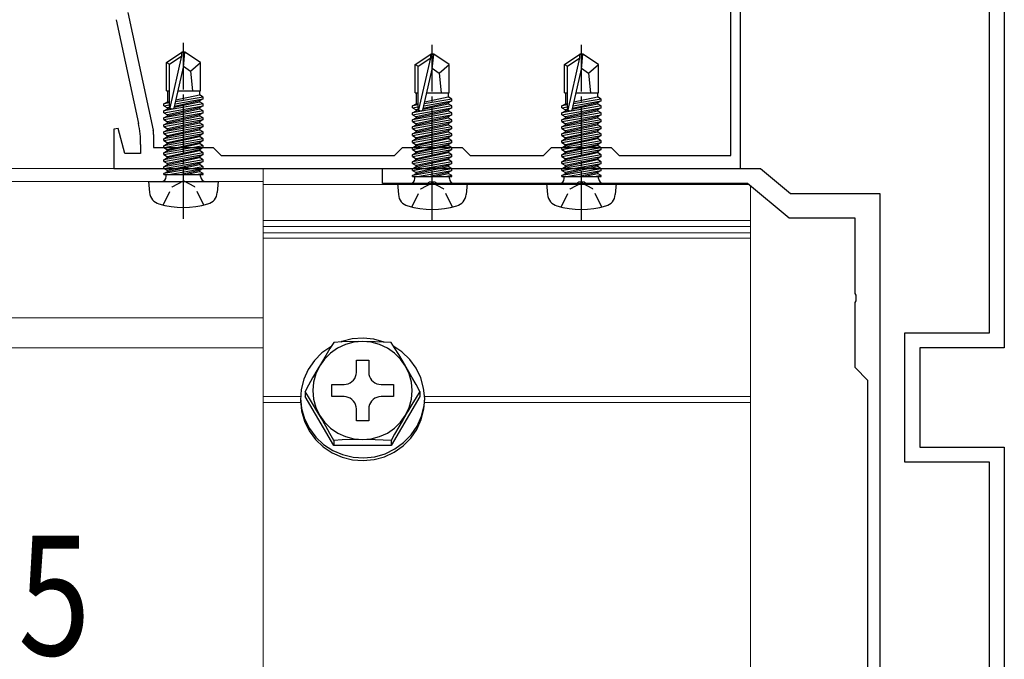
# Model space of a CAD drawing. Extents: x 0 to 990, y 0 to 1602.
# Drawn here: x 686 to 785, y 1115 to 1180 of the extents above; entities that cross this region are included whole.
import ezdxf

# ---------------------------------------------------------------- set-up
doc = ezdxf.new("R2010")
doc.units = 0
doc.linetypes.add('YCENTER_1', pattern=[13, 10, -1, 1, -1])
doc.linetypes.add('YHIDDEN_1', pattern=[4, 3, -1])
for name, color, linetype, lineweight in [('YKK_11', 7, 'CONTINUOUS', 30), ('YKK_12', 2, 'CONTINUOUS', 13), ('YKK_13', 4, 'CONTINUOUS', 30), ('YKK_D', 6, 'CONTINUOUS', 13)]:
    doc.layers.add(name, color=color, linetype=linetype, lineweight=lineweight)
doc.styles.add('text-b', font='extslim2.shx', dxfattribs={"width": 0.8, "bigfont": 'extfont2.shx'})

msp = doc.modelspace()

# ---------------------------------------------------------------- linework, layer by layer
at = {"layer": 'YKK_11', "linetype": 'ByBlock', "lineweight": -2, "ltscale": 0.5}
for p, q in [((785, 1221.633), (785, 1146.633)), ((758.5, 1164.633), (758.5, 1208.675)), ((757.5, 1165.933), (757.5, 1205.533)), ((757.5, 1165.933), (757.5, 1205.533)), ((783.5, 1148.133), (783.5, 1181.633)), ((695.725, 1179.59), (697.975, 1169.177)), ((696.896, 1180.327), (699.455, 1168.481)), ((695.935, 1168.66), (695.5, 1168.603)), ((695.5, 1168.603), (695.5, 1164.633)), ((696.612, 1166.133), (695.935, 1168.66)), ((699.5, 1168.059), (699.5, 1166.733)), ((698.2, 1167.066), (698.2, 1166.133)), ((699.5, 1166.733), (705.5, 1166.733)), ((705.5, 1166.733), (706.3, 1165.933)), ((723.7, 1165.933), (724.5, 1166.733)), ((724.5, 1166.733), (730.5, 1166.733)), ((730.5, 1166.733), (731.3, 1165.933)), ((738.7, 1165.933), (739.5, 1166.733)), ((739.5, 1166.733), (745.5, 1166.733)), ((745.5, 1166.733), (746.3, 1165.933)), ((698.2, 1166.133), (696.612, 1166.133)), ((706.3, 1165.933), (723.7, 1165.933)), ((731.3, 1165.933), (738.7, 1165.933)), ((746.3, 1165.933), (757.5, 1165.933)), ((702.042, 1164.633), (702.225, 1164.753)), ((702.225, 1164.753), (702.775, 1164.753)), ((702.775, 1164.753), (702.958, 1164.633)), ((727.042, 1164.633), (727.225, 1164.753)), ((727.225, 1164.753), (727.775, 1164.753)), ((727.775, 1164.753), (727.958, 1164.633)), ((742.042, 1164.633), (742.225, 1164.753)), ((742.225, 1164.753), (742.775, 1164.753)), ((742.775, 1164.753), (742.958, 1164.633)), ((695.5, 1164.633), (702.042, 1164.633)), ((702.958, 1164.633), (727.042, 1164.633)), ((722.5, 1163.133), (722.5, 1164.633)), ((722.5, 1164.633), (760.5, 1164.633)), ((727.958, 1164.633), (742.042, 1164.633)), ((742.958, 1164.633), (758.5, 1164.633)), ((760.5, 1164.633), (763.5, 1162.133)), ((727.042, 1163.133), (722.5, 1163.133)), ((727.225, 1163.253), (727.042, 1163.133)), ((727.775, 1163.253), (727.225, 1163.253)), ((727.958, 1163.133), (727.775, 1163.253)), ((742.042, 1163.133), (727.958, 1163.133)), ((742.225, 1163.253), (742.042, 1163.133)), ((742.775, 1163.253), (742.225, 1163.253)), ((742.958, 1163.133), (742.775, 1163.253)), ((759.176, 1163.133), (742.958, 1163.133)), ((763.376, 1159.633), (759.176, 1163.133)), ((763.5, 1162.133), (772.5, 1162.133)), ((772.5, 1162.133), (772.5, 1072.933)), ((770, 1159.633), (763.376, 1159.633)), ((770, 1152.092), (770, 1159.633)), ((770.12, 1151.908), (770, 1152.092)), ((770.12, 1151.358), (770.12, 1151.908)), ((770, 1151.175), (770.12, 1151.358)), ((770, 1144.633), (770, 1151.175)), ((775, 1135.133), (775, 1148.133)), ((775, 1148.133), (783.5, 1148.133)), ((785, 1146.633), (776.5, 1146.633)), ((776.5, 1146.633), (776.5, 1136.633)), ((771.3, 1143.333), (770, 1144.633)), ((771.3, 1110.092), (771.3, 1143.333)), ((776.5, 1136.633), (785, 1136.633)), ((785, 1136.633), (785, 1061.633)), ((783.5, 1135.133), (775, 1135.133)), ((783.5, 1101.633), (783.5, 1135.133))]:
    msp.add_line(p, q, dxfattribs=at)
for centre, radius, start, end in [((688.2, 1167.066), 10, 360, 12.18864), ((697.5, 1168.059), 2, 359.99994, 12.18858)]:
    msp.add_arc(centre, radius, start, end, dxfattribs=at)
at = {"layer": 'YKK_12'}
for p, q in [((625.5, 1164.633), (710.5, 1164.633)), ((710.5, 1095.133), (710.5, 1164.633)), ((625.5, 1163.333), (710.5, 1163.333)), ((759.307, 1163.024), (710.5, 1163.024)), ((759.5, 1162.863), (759.5, 1080.633)), ((759.5, 1159.429), (710.5, 1159.429)), ((710.5, 1158.798), (759.5, 1158.798)), ((759.5, 1158.186), (710.5, 1158.186)), ((759.5, 1157.631), (710.5, 1157.631)), ((625.5, 1149.633), (710.5, 1149.633)), ((625.5, 1146.633), (710.5, 1146.633)), ((714.279, 1141.739), (710.5, 1141.739)), ((714.278, 1141.723), (710.5, 1141.723)), ((714.273, 1141.14), (710.5, 1141.14)), ((759.5, 1141.14), (726.721, 1141.14)), ((759.5, 1141.739), (726.727, 1141.739)), ((759.5, 1141.723), (726.729, 1141.723))]:
    msp.add_line(p, q, dxfattribs=at)
at = {"layer": 'YKK_13', "linetype": 'YCENTER_1', "ltscale": 0.5}
for p, q in [((702.5, 1159.58), (702.5, 1177.259)), ((727.5, 1159.38), (727.5, 1177.059)), ((742.5, 1159.38), (742.5, 1177.059))]:
    msp.add_line(p, q, dxfattribs=at)
at = {"layer": 'YKK_13'}
for p, q in [((700.8, 1175.288), (702.35, 1176.333)), ((701.1, 1175.128), (702.35, 1175.971)), ((701.157, 1170.724), (702.35, 1175.971)), ((702.35, 1176.333), (702.65, 1176.333)), ((702.35, 1175.971), (702.35, 1176.333)), ((702.65, 1176.333), (702.35, 1176.333)), ((702.5, 1174.827), (702.65, 1176.333)), ((702.5, 1174.827), (702.5, 1176.333)), ((704.2, 1175.288), (702.65, 1176.333)), ((725.8, 1175.088), (727.35, 1176.133)), ((726.1, 1174.928), (727.35, 1175.772)), ((726.157, 1170.524), (727.35, 1175.772)), ((727.35, 1176.133), (727.65, 1176.133)), ((727.35, 1175.772), (727.35, 1176.133)), ((727.65, 1176.133), (727.35, 1176.133)), ((727.5, 1174.627), (727.65, 1176.133)), ((727.5, 1174.627), (727.5, 1176.133)), ((729.2, 1175.088), (727.65, 1176.133)), ((740.8, 1175.088), (742.35, 1176.133)), ((741.1, 1174.928), (742.35, 1175.772)), ((741.157, 1170.524), (742.35, 1175.772)), ((742.35, 1176.133), (742.65, 1176.133)), ((742.35, 1175.772), (742.35, 1176.133)), ((742.65, 1176.133), (742.35, 1176.133)), ((742.5, 1174.627), (742.65, 1176.133)), ((742.5, 1174.627), (742.5, 1176.133)), ((744.2, 1175.088), (742.65, 1176.133)), ((700.8, 1172.433), (700.8, 1175.288)), ((700.8, 1175.288), (701.1, 1175.128)), ((701.1, 1170.882), (701.1, 1175.128)), ((701.59, 1170.827), (702.5, 1174.827)), ((702.5, 1174.934), (703.2, 1174.433)), ((703.2, 1174.433), (704.2, 1175.288)), ((704.2, 1172.433), (704.2, 1175.288)), ((725.8, 1172.233), (725.8, 1175.088)), ((725.8, 1175.088), (726.1, 1174.928)), ((726.1, 1170.682), (726.1, 1174.928)), ((727.5, 1174.734), (728.2, 1174.233)), ((728.2, 1174.233), (729.2, 1175.088)), ((729.2, 1172.233), (729.2, 1175.088)), ((740.8, 1172.233), (740.8, 1175.088)), ((740.8, 1175.088), (741.1, 1174.928)), ((741.1, 1170.682), (741.1, 1174.928)), ((742.5, 1174.734), (743.2, 1174.233)), ((743.2, 1174.233), (744.2, 1175.088)), ((744.2, 1172.233), (744.2, 1175.088)), ((703.2, 1174.433), (703.4, 1172.433)), ((726.59, 1170.627), (727.5, 1174.627)), ((728.2, 1174.233), (728.4, 1172.233)), ((741.59, 1170.627), (742.5, 1174.627)), ((743.2, 1174.233), (743.4, 1172.233)), ((700.8, 1172.433), (701.1, 1172.433)), ((700.9, 1172.433), (700.9, 1171.339)), ((704.479, 1171.821), (701.705, 1171.33)), ((701.749, 1171.525), (704.1, 1172.039)), ((701.956, 1172.433), (704.2, 1172.433)), ((704.1, 1172.433), (704.1, 1172.039)), ((704.479, 1171.821), (704.1, 1172.039)), ((704.479, 1171.646), (704.479, 1171.821)), ((725.8, 1172.233), (726.1, 1172.233)), ((725.9, 1172.233), (725.9, 1171.139)), ((726.749, 1171.325), (729.1, 1171.839)), ((726.956, 1172.233), (729.2, 1172.233)), ((729.1, 1172.233), (729.1, 1171.839)), ((729.479, 1171.621), (729.1, 1171.839)), ((740.8, 1172.233), (741.1, 1172.233)), ((740.9, 1172.233), (740.9, 1171.139)), ((741.749, 1171.325), (744.1, 1171.839)), ((741.956, 1172.233), (744.2, 1172.233)), ((744.1, 1172.233), (744.1, 1171.839)), ((744.479, 1171.621), (744.1, 1171.839)), ((700.521, 1171.121), (700.9, 1171.339)), ((701.1, 1171.223), (700.521, 1171.121)), ((704.479, 1171.121), (700.521, 1170.421)), ((700.521, 1170.946), (700.521, 1171.121)), ((700.521, 1170.946), (701.1, 1171.048)), ((700.521, 1170.946), (700.9, 1170.727)), ((700.521, 1170.246), (704.479, 1170.946)), ((700.9, 1171.339), (701.1, 1171.383)), ((701.124, 1170.776), (700.9, 1170.727)), ((704.1, 1170.727), (700.9, 1170.027)), ((700.9, 1170.727), (700.9, 1170.639)), ((700.9, 1170.639), (701.179, 1170.7)), ((701.578, 1170.788), (704.1, 1171.339)), ((704.1, 1171.427), (701.603, 1170.881)), ((701.664, 1171.148), (704.479, 1171.646)), ((704.479, 1171.646), (704.1, 1171.427)), ((704.1, 1171.427), (704.1, 1171.339)), ((704.479, 1171.121), (704.1, 1171.339)), ((704.479, 1170.946), (704.1, 1170.727)), ((704.1, 1170.727), (704.1, 1170.639)), ((704.479, 1170.946), (704.479, 1171.121)), ((725.521, 1170.921), (725.9, 1171.139)), ((726.1, 1171.023), (725.521, 1170.921)), ((729.479, 1170.921), (725.521, 1170.221)), ((725.521, 1170.746), (725.521, 1170.921)), ((725.521, 1170.746), (726.1, 1170.848)), ((725.521, 1170.746), (725.9, 1170.527)), ((725.521, 1170.046), (729.479, 1170.746)), ((725.9, 1171.139), (726.1, 1171.183)), ((726.578, 1170.588), (729.1, 1171.139)), ((729.1, 1171.227), (726.603, 1170.681)), ((726.664, 1170.948), (729.479, 1171.446)), ((729.479, 1171.621), (726.705, 1171.13)), ((729.479, 1171.446), (729.1, 1171.227)), ((729.1, 1171.227), (729.1, 1171.139)), ((729.479, 1170.921), (729.1, 1171.139)), ((729.479, 1170.746), (729.1, 1170.527)), ((729.479, 1171.446), (729.479, 1171.621)), ((729.479, 1170.746), (729.479, 1170.921)), ((740.521, 1170.921), (740.9, 1171.139)), ((741.1, 1171.023), (740.521, 1170.921)), ((744.479, 1170.921), (740.521, 1170.221)), ((740.521, 1170.746), (740.521, 1170.921)), ((740.521, 1170.746), (741.1, 1170.848)), ((740.521, 1170.746), (740.9, 1170.527)), ((740.521, 1170.046), (744.479, 1170.746)), ((740.9, 1171.139), (741.1, 1171.183)), ((741.578, 1170.588), (744.1, 1171.139)), ((744.1, 1171.227), (741.603, 1170.681)), ((741.664, 1170.948), (744.479, 1171.446)), ((744.479, 1171.621), (741.705, 1171.13)), ((744.479, 1171.446), (744.1, 1171.227)), ((744.1, 1171.227), (744.1, 1171.139)), ((744.479, 1170.921), (744.1, 1171.139)), ((744.479, 1170.746), (744.1, 1170.527)), ((744.479, 1171.446), (744.479, 1171.621)), ((744.479, 1170.746), (744.479, 1170.921)), ((700.521, 1170.421), (700.9, 1170.639)), ((704.479, 1170.421), (700.521, 1169.721)), ((700.521, 1170.246), (700.521, 1170.421)), ((700.521, 1170.246), (700.9, 1170.027)), ((700.521, 1169.546), (704.479, 1170.246)), ((700.521, 1169.721), (700.9, 1169.939)), ((704.479, 1169.721), (700.521, 1169.021)), ((700.521, 1169.546), (700.521, 1169.721)), ((700.9, 1169.939), (704.1, 1170.639)), ((704.1, 1170.027), (700.9, 1169.327)), ((700.9, 1170.027), (700.9, 1169.939)), ((700.9, 1169.239), (704.1, 1169.939)), ((704.479, 1170.421), (704.1, 1170.639)), ((704.479, 1170.246), (704.1, 1170.027)), ((704.1, 1170.027), (704.1, 1169.939)), ((704.479, 1169.721), (704.1, 1169.939)), ((704.479, 1170.246), (704.479, 1170.421)), ((704.479, 1169.546), (704.479, 1169.721)), ((725.521, 1170.221), (725.9, 1170.439)), ((729.479, 1170.221), (725.521, 1169.521)), ((725.521, 1170.046), (725.521, 1170.221)), ((725.521, 1170.046), (725.9, 1169.827)), ((725.521, 1169.346), (729.479, 1170.046)), ((725.521, 1169.521), (725.9, 1169.739)), ((726.124, 1170.576), (725.9, 1170.527)), ((729.1, 1170.527), (725.9, 1169.827)), ((725.9, 1170.527), (725.9, 1170.439)), ((725.9, 1170.439), (726.179, 1170.5)), ((725.9, 1169.739), (729.1, 1170.439)), ((729.1, 1169.827), (725.9, 1169.127)), ((725.9, 1169.827), (725.9, 1169.739)), ((725.9, 1169.039), (729.1, 1169.739)), ((729.1, 1170.527), (729.1, 1170.439)), ((729.479, 1170.221), (729.1, 1170.439)), ((729.479, 1170.046), (729.1, 1169.827)), ((729.1, 1169.827), (729.1, 1169.739)), ((729.479, 1169.521), (729.1, 1169.739)), ((729.479, 1170.046), (729.479, 1170.221)), ((740.521, 1170.221), (740.9, 1170.439)), ((744.479, 1170.221), (740.521, 1169.521)), ((740.521, 1170.046), (740.521, 1170.221)), ((740.521, 1170.046), (740.9, 1169.827)), ((740.521, 1169.346), (744.479, 1170.046)), ((740.521, 1169.521), (740.9, 1169.739)), ((741.124, 1170.576), (740.9, 1170.527)), ((744.1, 1170.527), (740.9, 1169.827)), ((740.9, 1170.527), (740.9, 1170.439)), ((740.9, 1170.439), (741.179, 1170.5)), ((740.9, 1169.739), (744.1, 1170.439)), ((744.1, 1169.827), (740.9, 1169.127)), ((740.9, 1169.827), (740.9, 1169.739)), ((740.9, 1169.039), (744.1, 1169.739)), ((744.1, 1170.527), (744.1, 1170.439)), ((744.479, 1170.221), (744.1, 1170.439)), ((744.479, 1170.046), (744.1, 1169.827)), ((744.1, 1169.827), (744.1, 1169.739)), ((744.479, 1169.521), (744.1, 1169.739)), ((744.479, 1170.046), (744.479, 1170.221)), ((700.521, 1169.546), (700.9, 1169.327)), ((700.521, 1168.846), (704.479, 1169.546)), ((700.521, 1169.021), (700.9, 1169.239)), ((704.479, 1169.021), (700.521, 1168.321)), ((700.521, 1168.846), (700.521, 1169.021)), ((700.521, 1168.846), (700.9, 1168.627)), ((700.521, 1168.146), (704.479, 1168.846)), ((704.1, 1169.327), (700.9, 1168.627)), ((700.9, 1169.327), (700.9, 1169.239)), ((700.9, 1168.539), (704.1, 1169.239)), ((704.479, 1169.546), (704.1, 1169.327)), ((704.1, 1169.327), (704.1, 1169.239)), ((704.479, 1169.021), (704.1, 1169.239)), ((704.479, 1168.846), (704.1, 1168.627)), ((704.479, 1168.846), (704.479, 1169.021)), ((729.479, 1169.521), (725.521, 1168.821)), ((725.521, 1169.346), (725.521, 1169.521)), ((725.521, 1169.346), (725.9, 1169.127)), ((725.521, 1168.646), (729.479, 1169.346)), ((725.521, 1168.821), (725.9, 1169.039)), ((729.479, 1168.821), (725.521, 1168.121)), ((725.521, 1168.646), (725.521, 1168.821)), ((729.1, 1169.127), (725.9, 1168.427)), ((725.9, 1169.127), (725.9, 1169.039)), ((725.9, 1168.339), (729.1, 1169.039)), ((729.479, 1169.346), (729.1, 1169.127)), ((729.1, 1169.127), (729.1, 1169.039)), ((729.479, 1168.821), (729.1, 1169.039)), ((729.479, 1169.346), (729.479, 1169.521)), ((729.479, 1168.646), (729.479, 1168.821)), ((744.479, 1169.521), (740.521, 1168.821)), ((740.521, 1169.346), (740.521, 1169.521)), ((740.521, 1169.346), (740.9, 1169.127)), ((740.521, 1168.646), (744.479, 1169.346)), ((740.521, 1168.821), (740.9, 1169.039)), ((744.479, 1168.821), (740.521, 1168.121)), ((740.521, 1168.646), (740.521, 1168.821)), ((744.1, 1169.127), (740.9, 1168.427)), ((740.9, 1169.127), (740.9, 1169.039)), ((740.9, 1168.339), (744.1, 1169.039)), ((744.479, 1169.346), (744.1, 1169.127)), ((744.1, 1169.127), (744.1, 1169.039)), ((744.479, 1168.821), (744.1, 1169.039)), ((744.479, 1169.346), (744.479, 1169.521)), ((744.479, 1168.646), (744.479, 1168.821)), ((700.521, 1168.321), (700.9, 1168.539)), ((704.479, 1168.321), (700.521, 1167.621)), ((700.521, 1168.146), (700.521, 1168.321)), ((700.521, 1168.146), (700.9, 1167.927)), ((700.521, 1167.446), (704.479, 1168.146)), ((700.521, 1167.621), (700.9, 1167.839)), ((704.1, 1168.627), (700.9, 1167.927)), ((700.9, 1168.627), (700.9, 1168.539)), ((700.9, 1167.839), (704.1, 1168.539)), ((704.1, 1167.927), (700.9, 1167.227)), ((700.9, 1167.927), (700.9, 1167.839)), ((700.9, 1167.139), (704.1, 1167.839)), ((704.1, 1168.627), (704.1, 1168.539)), ((704.479, 1168.321), (704.1, 1168.539)), ((704.479, 1168.146), (704.1, 1167.927)), ((704.1, 1167.927), (704.1, 1167.839)), ((704.479, 1167.621), (704.1, 1167.839)), ((704.479, 1168.146), (704.479, 1168.321)), ((725.521, 1168.646), (725.9, 1168.427)), ((725.521, 1167.946), (729.479, 1168.646)), ((725.521, 1168.121), (725.9, 1168.339)), ((729.479, 1168.121), (725.521, 1167.421)), ((725.521, 1167.946), (725.521, 1168.121)), ((725.521, 1167.946), (725.9, 1167.727)), ((725.521, 1167.246), (729.479, 1167.946)), ((729.1, 1168.427), (725.9, 1167.727)), ((725.9, 1168.427), (725.9, 1168.339)), ((725.9, 1167.639), (729.1, 1168.339)), ((729.1, 1167.727), (725.9, 1167.027)), ((725.9, 1167.727), (725.9, 1167.639)), ((729.479, 1168.646), (729.1, 1168.427)), ((729.1, 1168.427), (729.1, 1168.339)), ((729.479, 1168.121), (729.1, 1168.339)), ((729.479, 1167.946), (729.1, 1167.727)), ((729.1, 1167.727), (729.1, 1167.639)), ((729.479, 1167.946), (729.479, 1168.121)), ((740.521, 1168.646), (740.9, 1168.427)), ((740.521, 1167.946), (744.479, 1168.646)), ((740.521, 1168.121), (740.9, 1168.339)), ((744.479, 1168.121), (740.521, 1167.421)), ((740.521, 1167.946), (740.521, 1168.121)), ((740.521, 1167.946), (740.9, 1167.727)), ((740.521, 1167.246), (744.479, 1167.946)), ((744.1, 1168.427), (740.9, 1167.727)), ((740.9, 1168.427), (740.9, 1168.339)), ((740.9, 1167.639), (744.1, 1168.339)), ((744.1, 1167.727), (740.9, 1167.027)), ((740.9, 1167.727), (740.9, 1167.639)), ((744.479, 1168.646), (744.1, 1168.427)), ((744.1, 1168.427), (744.1, 1168.339)), ((744.479, 1168.121), (744.1, 1168.339)), ((744.479, 1167.946), (744.1, 1167.727)), ((744.1, 1167.727), (744.1, 1167.639)), ((744.479, 1167.946), (744.479, 1168.121)), ((704.479, 1167.621), (700.521, 1166.921)), ((700.521, 1167.446), (700.521, 1167.621)), ((700.521, 1167.446), (700.9, 1167.227)), ((700.521, 1166.746), (704.479, 1167.446)), ((700.521, 1166.921), (700.9, 1167.139)), ((704.479, 1166.921), (700.521, 1166.221)), ((700.521, 1166.746), (700.521, 1166.921)), ((700.521, 1166.746), (700.9, 1166.527)), ((700.521, 1166.046), (704.479, 1166.746)), ((704.1, 1167.227), (700.9, 1166.527)), ((700.9, 1167.227), (700.9, 1167.139)), ((700.9, 1166.439), (704.1, 1167.139)), ((704.479, 1167.446), (704.1, 1167.227)), ((704.1, 1167.227), (704.1, 1167.139)), ((704.479, 1166.921), (704.1, 1167.139)), ((704.479, 1166.746), (704.1, 1166.527)), ((704.479, 1167.446), (704.479, 1167.621)), ((704.479, 1166.746), (704.479, 1166.921)), ((725.521, 1167.421), (725.9, 1167.639)), ((729.479, 1167.421), (725.521, 1166.721)), ((725.521, 1167.246), (725.521, 1167.421)), ((725.521, 1167.246), (725.9, 1167.027)), ((725.521, 1166.546), (729.479, 1167.246)), ((725.521, 1166.721), (725.9, 1166.939)), ((729.479, 1166.721), (725.521, 1166.021)), ((725.521, 1166.546), (725.521, 1166.721)), ((725.9, 1166.939), (729.1, 1167.639)), ((729.1, 1167.027), (725.9, 1166.327)), ((725.9, 1167.027), (725.9, 1166.939)), ((725.9, 1166.239), (729.1, 1166.939)), ((729.479, 1167.421), (729.1, 1167.639)), ((729.479, 1167.246), (729.1, 1167.027)), ((729.1, 1167.027), (729.1, 1166.939)), ((729.479, 1166.721), (729.1, 1166.939)), ((729.479, 1167.246), (729.479, 1167.421)), ((729.479, 1166.546), (729.479, 1166.721)), ((740.521, 1167.421), (740.9, 1167.639)), ((744.479, 1167.421), (740.521, 1166.721)), ((740.521, 1167.246), (740.521, 1167.421)), ((740.521, 1167.246), (740.9, 1167.027)), ((740.521, 1166.546), (744.479, 1167.246)), ((740.521, 1166.721), (740.9, 1166.939)), ((744.479, 1166.721), (740.521, 1166.021)), ((740.521, 1166.546), (740.521, 1166.721)), ((740.9, 1166.939), (744.1, 1167.639)), ((744.1, 1167.027), (740.9, 1166.327)), ((740.9, 1167.027), (740.9, 1166.939)), ((740.9, 1166.239), (744.1, 1166.939)), ((744.479, 1167.421), (744.1, 1167.639)), ((744.479, 1167.246), (744.1, 1167.027)), ((744.1, 1167.027), (744.1, 1166.939)), ((744.479, 1166.721), (744.1, 1166.939)), ((744.479, 1167.246), (744.479, 1167.421)), ((744.479, 1166.546), (744.479, 1166.721)), ((700.521, 1166.221), (700.9, 1166.439)), ((700.521, 1166.046), (700.521, 1166.221)), ((704.479, 1166.221), (700.521, 1165.521)), ((700.521, 1166.046), (700.9, 1165.827)), ((700.521, 1165.346), (704.479, 1166.046)), ((700.521, 1165.521), (700.9, 1165.739)), ((704.1, 1166.527), (700.9, 1165.827)), ((700.9, 1166.527), (700.9, 1166.439)), ((700.9, 1165.739), (704.1, 1166.439)), ((704.1, 1165.827), (700.9, 1165.127)), ((700.9, 1165.827), (700.9, 1165.739)), ((700.9, 1165.039), (704.1, 1165.739)), ((704.1, 1166.527), (704.1, 1166.439)), ((704.479, 1166.221), (704.1, 1166.439)), ((704.479, 1166.046), (704.1, 1165.827)), ((704.1, 1165.827), (704.1, 1165.739)), ((704.479, 1165.521), (704.1, 1165.739)), ((704.479, 1166.046), (704.479, 1166.221)), ((725.521, 1166.546), (725.9, 1166.327)), ((725.521, 1165.846), (729.479, 1166.546)), ((725.521, 1166.021), (725.9, 1166.239)), ((725.521, 1165.846), (725.521, 1166.021)), ((729.479, 1166.021), (725.521, 1165.321)), ((725.521, 1165.846), (725.9, 1165.627)), ((725.521, 1165.146), (729.479, 1165.846)), ((729.1, 1166.327), (725.9, 1165.627)), ((725.9, 1166.327), (725.9, 1166.239)), ((725.9, 1165.539), (729.1, 1166.239)), ((729.479, 1166.546), (729.1, 1166.327)), ((729.1, 1166.327), (729.1, 1166.239)), ((729.479, 1166.021), (729.1, 1166.239)), ((729.479, 1165.846), (729.1, 1165.627)), ((729.479, 1165.846), (729.479, 1166.021)), ((740.521, 1166.546), (740.9, 1166.327)), ((740.521, 1165.846), (744.479, 1166.546)), ((740.521, 1166.021), (740.9, 1166.239)), ((740.521, 1165.846), (740.521, 1166.021)), ((744.479, 1166.021), (740.521, 1165.321)), ((740.521, 1165.846), (740.9, 1165.627)), ((740.521, 1165.146), (744.479, 1165.846)), ((744.1, 1166.327), (740.9, 1165.627)), ((740.9, 1166.327), (740.9, 1166.239)), ((740.9, 1165.539), (744.1, 1166.239)), ((744.479, 1166.546), (744.1, 1166.327)), ((744.1, 1166.327), (744.1, 1166.239)), ((744.479, 1166.021), (744.1, 1166.239)), ((744.479, 1165.846), (744.1, 1165.627)), ((744.479, 1165.846), (744.479, 1166.021)), ((700.521, 1165.346), (700.521, 1165.521)), ((704.479, 1165.521), (700.521, 1164.821)), ((700.521, 1165.346), (700.9, 1165.127)), ((700.521, 1164.646), (704.479, 1165.346)), ((700.521, 1164.821), (700.9, 1165.039)), ((700.521, 1164.646), (700.521, 1164.821)), ((704.479, 1164.821), (700.521, 1164.121)), ((704.1, 1165.127), (700.9, 1164.427)), ((700.9, 1165.127), (700.9, 1165.039)), ((700.9, 1164.339), (704.1, 1165.039)), ((704.479, 1165.346), (704.1, 1165.127)), ((704.1, 1165.127), (704.1, 1165.039)), ((704.479, 1164.821), (704.1, 1165.039)), ((704.479, 1165.346), (704.479, 1165.521)), ((704.479, 1164.646), (704.479, 1164.821)), ((725.521, 1165.321), (725.9, 1165.539)), ((725.521, 1165.146), (725.521, 1165.321)), ((729.479, 1165.321), (725.521, 1164.621)), ((725.521, 1165.146), (725.9, 1164.927)), ((725.521, 1164.446), (729.479, 1165.146)), ((725.521, 1164.621), (725.9, 1164.839)), ((729.1, 1165.627), (725.9, 1164.927)), ((725.9, 1165.627), (725.9, 1165.539)), ((725.9, 1164.839), (729.1, 1165.539)), ((729.1, 1164.927), (725.9, 1164.227)), ((725.9, 1164.927), (725.9, 1164.839)), ((725.9, 1164.139), (729.1, 1164.839)), ((729.1, 1165.627), (729.1, 1165.539)), ((729.479, 1165.321), (729.1, 1165.539)), ((729.479, 1165.146), (729.1, 1164.927)), ((729.1, 1164.927), (729.1, 1164.839)), ((729.479, 1164.621), (729.1, 1164.839)), ((729.479, 1165.146), (729.479, 1165.321)), ((740.521, 1165.321), (740.9, 1165.539)), ((740.521, 1165.146), (740.521, 1165.321)), ((744.479, 1165.321), (740.521, 1164.621)), ((740.521, 1165.146), (740.9, 1164.927)), ((740.521, 1164.446), (744.479, 1165.146)), ((740.521, 1164.621), (740.9, 1164.839)), ((744.1, 1165.627), (740.9, 1164.927)), ((740.9, 1165.627), (740.9, 1165.539)), ((740.9, 1164.839), (744.1, 1165.539)), ((744.1, 1164.927), (740.9, 1164.227)), ((740.9, 1164.927), (740.9, 1164.839)), ((740.9, 1164.139), (744.1, 1164.839)), ((744.1, 1165.627), (744.1, 1165.539)), ((744.479, 1165.321), (744.1, 1165.539)), ((744.479, 1165.146), (744.1, 1164.927)), ((744.1, 1164.927), (744.1, 1164.839)), ((744.479, 1164.621), (744.1, 1164.839)), ((744.479, 1165.146), (744.479, 1165.321)), ((700.521, 1164.646), (700.9, 1164.427)), ((700.521, 1164.121), (700.9, 1164.339)), ((700.521, 1164.033), (700.521, 1164.121)), ((700.521, 1164.033), (704.479, 1164.033)), ((700.77, 1163.833), (700.77, 1164.033)), ((700.9, 1164.427), (700.9, 1164.339)), ((701.015, 1164.033), (704.479, 1164.646)), ((704.1, 1164.427), (702.299, 1164.033)), ((702.701, 1164.033), (704.1, 1164.339)), ((704.479, 1164.121), (703.985, 1164.033)), ((704.479, 1164.646), (704.1, 1164.427)), ((704.1, 1164.427), (704.1, 1164.339)), ((704.479, 1164.121), (704.1, 1164.339)), ((704.23, 1163.833), (704.23, 1164.033)), ((704.479, 1164.033), (704.479, 1164.121)), ((725.521, 1164.446), (725.521, 1164.621)), ((729.479, 1164.621), (725.521, 1163.921)), ((725.521, 1164.446), (725.9, 1164.227)), ((725.521, 1163.921), (725.9, 1164.139)), ((725.521, 1163.833), (725.521, 1163.921)), ((725.521, 1163.833), (729.479, 1163.833)), ((725.77, 1163.633), (725.77, 1163.833)), ((725.9, 1164.227), (725.9, 1164.139)), ((726.015, 1163.833), (729.479, 1164.446)), ((729.1, 1164.227), (727.299, 1163.833)), ((727.701, 1163.833), (729.1, 1164.139)), ((729.479, 1163.921), (728.985, 1163.833)), ((729.479, 1164.446), (729.1, 1164.227)), ((729.1, 1164.227), (729.1, 1164.139)), ((729.479, 1163.921), (729.1, 1164.139)), ((729.23, 1163.633), (729.23, 1163.833)), ((729.479, 1164.446), (729.479, 1164.621)), ((729.479, 1163.833), (729.479, 1163.921)), ((740.521, 1164.446), (740.521, 1164.621)), ((744.479, 1164.621), (740.521, 1163.921)), ((740.521, 1164.446), (740.9, 1164.227)), ((740.521, 1163.921), (740.9, 1164.139)), ((740.521, 1163.833), (740.521, 1163.921)), ((740.521, 1163.833), (744.479, 1163.833)), ((740.77, 1163.633), (740.77, 1163.833)), ((740.9, 1164.227), (740.9, 1164.139)), ((741.015, 1163.833), (744.479, 1164.446)), ((744.1, 1164.227), (742.299, 1163.833)), ((742.701, 1163.833), (744.1, 1164.139)), ((744.479, 1163.921), (743.985, 1163.833)), ((744.479, 1164.446), (744.1, 1164.227)), ((744.1, 1164.227), (744.1, 1164.139)), ((744.479, 1163.921), (744.1, 1164.139)), ((744.23, 1163.633), (744.23, 1163.833)), ((744.479, 1164.446), (744.479, 1164.621)), ((744.479, 1163.833), (744.479, 1163.921)), ((699, 1163.333), (699.098, 1162.214)), ((699, 1163.333), (706, 1163.333)), ((706, 1163.333), (705.902, 1162.214)), ((724, 1163.133), (724.098, 1162.014)), ((724, 1163.133), (731, 1163.133)), ((731, 1163.133), (730.902, 1162.014)), ((739, 1163.133), (739.098, 1162.014)), ((739, 1163.133), (746, 1163.133)), ((746, 1163.133), (745.902, 1162.014)), ((719.88, 1145.378), (721.12, 1145.378)), ((719.88, 1144.157), (719.88, 1145.378)), ((721.12, 1145.378), (721.12, 1144.157)), ((714.727, 1142.248), (714.727, 1141.718)), ((717.4, 1142.936), (718.64, 1142.936)), ((717.4, 1141.715), (717.4, 1142.936)), ((722.36, 1142.936), (723.6, 1142.936)), ((723.6, 1142.936), (723.6, 1141.715)), ((723.6, 1142.936), (723.6, 1141.715)), ((723.6, 1142.936), (723.6, 1141.715)), ((726.274, 1142.248), (726.274, 1141.717)), ((717.613, 1136.794), (714.727, 1141.718)), ((717.613, 1136.793), (714.727, 1141.717)), ((718.64, 1141.715), (717.4, 1141.715)), ((723.6, 1141.715), (722.36, 1141.715)), ((726.274, 1141.718), (723.387, 1136.794)), ((726.274, 1141.718), (723.387, 1136.794)), ((719.88, 1139.272), (719.88, 1140.494)), ((721.12, 1140.494), (721.12, 1139.272)), ((721.12, 1139.272), (719.88, 1139.272)), ((717.613, 1137.324), (717.613, 1136.794)), ((723.387, 1137.324), (723.387, 1136.794)), ((723.387, 1136.794), (717.613, 1136.794)), ((723.387, 1136.794), (717.613, 1136.794))]:
    msp.add_line(p, q, dxfattribs=at)
at = {"layer": 'YKK_13', "linetype": 'YHIDDEN_1', "ltscale": 0.5}
for p, q in [((700.45, 1160.97), (701.355, 1162.785)), ((701.355, 1162.785), (702.5, 1163.394)), ((703.645, 1162.785), (702.5, 1163.394)), ((704.55, 1160.97), (703.645, 1162.785)), ((726.355, 1162.585), (727.5, 1163.194)), ((728.645, 1162.585), (727.5, 1163.194)), ((741.355, 1162.585), (742.5, 1163.194)), ((743.645, 1162.585), (742.5, 1163.194)), ((725.45, 1160.77), (726.355, 1162.585)), ((729.55, 1160.77), (728.645, 1162.585)), ((740.45, 1160.77), (741.355, 1162.585)), ((744.55, 1160.77), (743.645, 1162.585))]:
    msp.add_line(p, q, dxfattribs=at)
at = {"layer": 'YKK_13'}
for points in [[(717.613, 1147.172), (717.225, 1146.548), (716.805, 1145.857), (716.365, 1145.119), (715.92, 1144.359), (715.482, 1143.598), (715.065, 1142.859), (714.727, 1142.248)], [(723.387, 1147.172), (721.762, 1147.235), (720.098, 1147.248), (718.447, 1147.211), (717.613, 1147.172)], [(722.688, 1147.205), (721.638, 1147.492), (720.554, 1147.595), (719.468, 1147.51), (718.413, 1147.242), (718.312, 1147.205)], [(726.274, 1142.248), (725.885, 1142.948), (725.465, 1143.69), (725.026, 1144.453), (724.58, 1145.212), (724.142, 1145.944), (723.725, 1146.628), (723.387, 1147.172)], [(717.307, 1146.731), (716.422, 1146.104), (715.662, 1145.336), (715.048, 1144.45), (714.6, 1143.472), (714.332, 1142.432), (714.251, 1141.362), (714.359, 1140.294), (714.654, 1139.262), (715.127, 1138.295), (715.764, 1137.424), (716.544, 1136.675), (717.444, 1136.071), (718.437, 1135.63), (719.493, 1135.365), (720.579, 1135.285), (721.663, 1135.392), (722.712, 1135.683), (723.693, 1136.149), (724.578, 1136.775), (725.338, 1137.543), (725.952, 1138.43), (726.4, 1139.408), (726.668, 1140.448), (726.75, 1141.518), (726.641, 1142.585), (726.346, 1143.618), (725.873, 1144.585), (725.236, 1145.456), (724.456, 1146.205), (723.644, 1146.759)], [(718.64, 1142.936), (718.855, 1142.954), (719.064, 1143.01), (719.26, 1143.1), (719.437, 1143.222), (719.59, 1143.372), (719.714, 1143.546), (719.805, 1143.739), (719.861, 1143.945), (719.88, 1144.157)], [(721.12, 1144.157), (721.139, 1143.945), (721.195, 1143.739), (721.286, 1143.547), (721.41, 1143.372), (721.563, 1143.222), (721.74, 1143.1), (721.936, 1143.01), (722.145, 1142.954), (722.36, 1142.936)], [(721.12, 1144.157), (721.139, 1143.945), (721.195, 1143.739), (721.286, 1143.547), (721.41, 1143.372), (721.563, 1143.222), (721.74, 1143.1), (721.936, 1143.01), (722.145, 1142.954), (722.36, 1142.936)], [(717.613, 1137.324), (717.225, 1138.024), (716.805, 1138.766), (716.365, 1139.529), (715.92, 1140.288), (715.482, 1141.02), (715.065, 1141.704), (714.727, 1142.248)], [(726.274, 1142.248), (725.885, 1141.624), (725.465, 1140.933), (725.026, 1140.195), (724.58, 1139.435), (724.142, 1138.674), (723.725, 1137.935), (723.387, 1137.324)], [(714.252, 1141.579), (714.371, 1140.512), (714.677, 1139.482), (715.159, 1138.521), (715.804, 1137.656), (716.592, 1136.914), (717.498, 1136.319), (718.495, 1135.888), (719.554, 1135.634), (720.641, 1135.564), (721.724, 1135.682), (722.77, 1135.983), (723.746, 1136.458), (724.624, 1137.093), (725.377, 1137.869), (725.982, 1138.761), (726.42, 1139.744), (726.678, 1140.786), (726.748, 1141.579)], [(719.88, 1140.494), (719.861, 1140.706), (719.805, 1140.911), (719.714, 1141.104), (719.59, 1141.279), (719.437, 1141.429), (719.26, 1141.551), (719.064, 1141.641), (718.855, 1141.696), (718.64, 1141.715)], [(722.36, 1141.715), (722.145, 1141.696), (721.936, 1141.641), (721.74, 1141.551), (721.563, 1141.429), (721.41, 1141.279), (721.286, 1141.104), (721.195, 1140.911), (721.139, 1140.706), (721.12, 1140.494)], [(723.387, 1137.324), (721.762, 1137.387), (720.098, 1137.4), (718.447, 1137.362), (717.613, 1137.324)]]:
    msp.add_lwpolyline(points, dxfattribs=at)
msp.add_lwpolyline([(725.5, 1142.326), (725.424, 1143.181), (725.198, 1144.01), (724.83, 1144.788), (724.33, 1145.491), (723.713, 1146.098), (722.999, 1146.59), (722.209, 1146.953), (721.367, 1147.175), (720.499, 1147.249), (719.631, 1147.174), (718.789, 1146.952), (717.999, 1146.589), (717.285, 1146.097), (716.669, 1145.49), (716.169, 1144.787), (715.801, 1144.009), (715.576, 1143.18), (715.5, 1142.324), (715.576, 1141.469), (715.802, 1140.64), (716.17, 1139.863), (716.67, 1139.16), (717.287, 1138.553), (718.001, 1138.061), (718.791, 1137.698), (719.633, 1137.476), (720.501, 1137.401), (721.369, 1137.476), (722.211, 1137.699), (723.001, 1138.061), (723.715, 1138.554), (724.331, 1139.161), (724.831, 1139.864), (725.199, 1140.642), (725.424, 1141.471)], close=True, dxfattribs=at)
for centre, radius, start, end in [((701.348, 1170.882), 0.248, 180, 347.19096), ((726.348, 1170.682), 0.248, 180, 347.19096), ((741.348, 1170.682), 0.248, 180, 347.19096), ((700.27, 1163.833), 0.5, 270, 0), ((704.73, 1163.833), 0.5, 180, 270), ((725.27, 1163.633), 0.5, 270, 0), ((729.73, 1163.633), 0.5, 180, 270), ((740.27, 1163.633), 0.5, 270, 0), ((744.73, 1163.633), 0.5, 180, 270), ((700.393, 1162.327), 1.3, 185, 254.11915), ((704.607, 1162.327), 1.3, 285.88085, 355), ((725.393, 1162.127), 1.3, 185, 254.11915), ((729.607, 1162.127), 1.3, 285.88085, 355), ((740.393, 1162.127), 1.3, 185, 254.11915), ((744.607, 1162.127), 1.3, 285.88085, 355), ((702.5, 1169.733), 9, 254.11915, 285.88085), ((727.5, 1169.533), 9, 254.11915, 285.88085), ((742.5, 1169.533), 9, 254.11915, 285.88085)]:
    msp.add_arc(centre, radius, start, end, dxfattribs=at)

# ---------------------------------------------------------------- texts
at = {"layer": 'YKK_D', "style": 'text-b', "width": 0.8}
msp.add_text('59.5', height=12, dxfattribs=at).set_placement((667.71, 1115.733))

doc.saveas('drawing.dxf')
